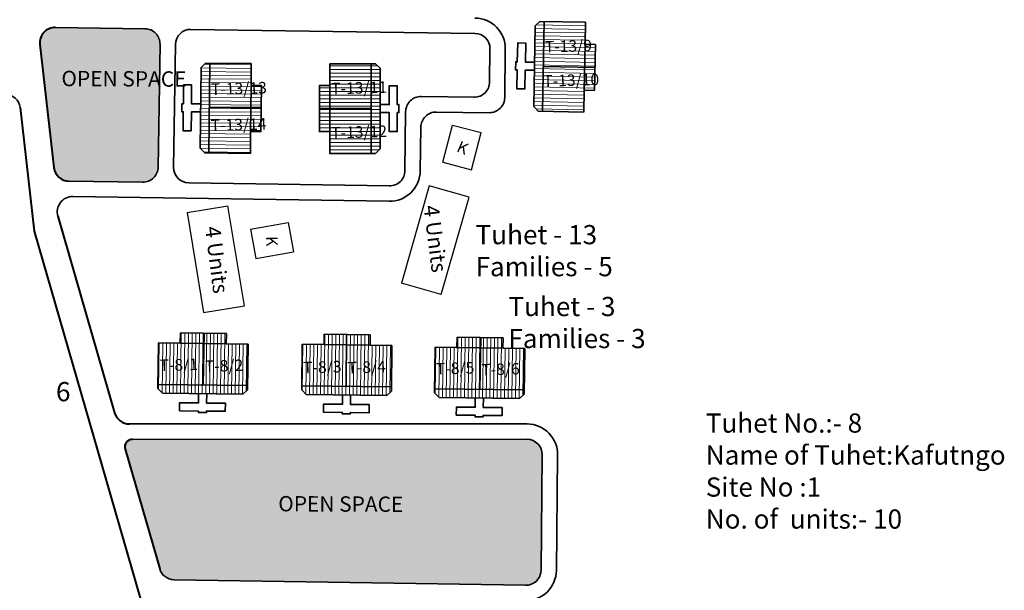
# Model space of a CAD drawing. Units: millimetres. Extents: x 45 to 19918, y 1096 to 28586.
# Drawn here: x 9308 to 9309, y 12990 to 12990 of the extents above; entities that cross this region are included whole.
import ezdxf

# ---------------------------------------------------------------- set-up
doc = ezdxf.new("R2010")
doc.units = ezdxf.units.MM
doc.header["$MEASUREMENT"] = 0
doc.linetypes.add('ACAD_ISO02W100', pattern=[15, 12, -3])
for name, color, linetype in [('Addl', 24, 'Continuous'), ('ASHADE', 7, 'Continuous'), ('open', 71, 'Continuous'), ('Pwd temp', 10, 'Continuous'), ('Text', 7, 'Continuous')]:
    doc.layers.add(name, color=color, linetype=linetype)
for name, color, linetype, lineweight in [('Du', 7, 'Continuous', 35), ('New Road Proposed', 6, 'Continuous', 40), ('Proposed Paved Path', 240, 'Continuous', 35), ('roof', 2, 'Continuous', 15), ('Tuhet Bnd', 170, 'ACAD_ISO02W100', 30)]:
    doc.layers.add(name, color=color, linetype=linetype, lineweight=lineweight)

# ---------------------------------------------------------------- blocks, each defined once
blk = doc.blocks.new('A$C31A94C09')
at = {"layer": 'Addl'}
for p, q in [((2.352293449803255e-05, 2.436917226230435), (3.136057513134801, 6.331181060686504)), ((3.136057513134801, 6.331181060686504), (6.16219023811027, 3.894249335511631)), ((3.026156247906329, -1.449893898097798e-05), (6.16219023811027, 3.89424933551345)), ((2.352293449803255e-05, 2.436917226232254), (3.026156247908148, -1.449893898097798e-05))]:
    blk.add_line(p, q, dxfattribs=at)
at = {"layer": 'Addl', "insert": (3.251841347751906, 4.08540310812532), "char_height": 1.5, "attachment_point": 1, "rotation": 312.607442242411}
blk.add_mtext('{\\fArial Narrow|b0|i0|c0|p34;K}', dxfattribs=at)
blk = doc.blocks.new('A$C13023DEB')
at = {"layer": 'roof'}
h = blk.add_hatch(dxfattribs=at)
h.set_pattern_fill('LINE', color=256, scale=0.15, angle=90, style=0)
h.set_pattern_definition([(90, (-33.2748616306144, -239.5975942314599), (-0.47625, 2.916093880039536e-17), [])])
h.paths.add_polyline_path([(0.5249999999996362, 9), (-2.475000000000364, 9), (-5.325000000000728, 9), (-5.325000000000728, 6.299999999999272), (0.5249999999996362, 6.299999999999272)])
h.paths.add_polyline_path([(6.375, 9), (3.524999999999636, 9), (0.5249999999996362, 9), (0.5249999999996362, 6.299999999999272), (6.375, 6.299999999999272)])
h.paths.add_polyline_path([(6.375, 6.299999999999272), (0.5249999999996362, 6.299999999999272), (0.5249999999996362, 3.600000000000364), (6.375, 3.600000000000364)])
h.paths.add_polyline_path([(0.5249999999996362, 6.299999999999272), (-5.325000000000728, 6.299999999999272), (-5.325000000000728, 3.600000000000364), (0.5249999999996362, 3.600000000000364)])
h.paths.add_polyline_path([(6.375, 3.600000000000364), (-5.325000000000728, 3.600000000000364), (-5.325000000000728, 3.049999999999272), (-4.725000000000364, 2.450000000000728), (5.774999999999636, 2.450000000000728), (6.375, 3.049999999999272)])
h.paths.add_polyline_path([(0.5249999999996362, 10.35000000000036), (-2.475000000000364, 10.35000000000036), (-2.475000000000364, 9), (0.5249999999996362, 9)])
h.paths.add_polyline_path([(3.524999999999636, 10.35000000000036), (0.5249999999996362, 10.35000000000036), (0.5249999999996362, 9), (3.524999999999636, 9)])
at = {"layer": 'Du'}
for p, q in [((0.5249999999996362, 10.35000000000036), (0.5249999999996362, 3.600000000000364)), ((-2.475000000000364, 9), (3.524999999999636, 9)), ((6.375, 3.600000000000364), (-5.325000000000728, 3.600000000000364))]:
    blk.add_line(p, q, dxfattribs=at)
for points in [[(6.375, 9), (6.375, 3.049999999999272), (5.774999999999636, 2.450000000000728), (-4.725000000000364, 2.450000000000728), (-5.325000000000728, 3.049999999999272), (-5.325000000000728, 9), (-2.475000000000364, 9), (-2.475000000000364, 10.35000000000036), (3.524999999999636, 10.35000000000036), (3.524999999999636, 9), (6.375, 9)], [(1.049999999999272, 2.450000000000728), (1.049999999999272, 1.25), (3.509999999998399, 1.25), (3.509999999998399, 0.2000000000007276), (1.049999999999272, 0.2000000000007276), (1.049999999999272, 0), (0, 0), (0, 0.2000000000007276), (-2.460000000000946, 0.2000000000007276), (-2.460000000000946, 1.25), (0, 1.25), (0, 2.450000000000728)]]:
    blk.add_lwpolyline(points, dxfattribs=at)
blk = doc.blocks.new('A$C195A2FFB')
at = {"layer": 'open', "ltscale": 0.002}
for points in [[(1401.675698706626, 4689.494580486806, 0.4144069949636041), (1399.704132030165, 4691.523917284858), (1388.025968170226, 4691.688684665029, 0.451573405715306), (1386.014978610028, 4689.461564091425), (1387.847583318568, 4673.438476091702, 0.3762183814957906), (1389.799501444508, 4671.66604850867), (1399.410065157999, 4671.524105028895, 0.4142135623731067), (1401.439382887374, 4673.49435109303)], [(1451.512252312699, 4636.020546060552, 0.4134884645555128), (1449.536286217162, 4638.039394203204), (1398.072591501694, 4638.033812942425, 0.4954611655083611), (1397.124121691468, 4636.756155113773), (1401.627845282417, 4621.178047986368, 0.3286327471524477), (1403.510549854294, 4619.733884981895), (1449.326961266466, 4619.01542547612, 0.4142370940824339), (1451.350922339147, 4620.991336483519)]]:
    blk.add_hatch(color=256, dxfattribs=at).paths.add_polyline_path(points)
at = {"layer": 'roof'}
h = blk.add_hatch(dxfattribs=at)
h.set_pattern_fill('LINE', color=256, scale=0.15, angle=171.4384520090021, style=0)
h.set_pattern_definition([(358.8937631329009, (1207.843455446286, 4657.517942342711), (-0.009194613988424152, -0.4761612348497133), [])])
h.paths.add_polyline_path([(1457.047264644136, 4686.512010446379), (1456.98934581586, 4683.512569596933), (1456.934322929003, 4680.663100789956), (1454.2348261645, 4680.715227735405), (1454.347767879632, 4686.564137391826)])
h.paths.add_polyline_path([(1457.160206359271, 4692.360920102803), (1457.105183472408, 4689.51145129583), (1457.047264644136, 4686.512010446379), (1454.347767879632, 4686.564137391826), (1454.460709594767, 4692.413047048249)])
h.paths.add_polyline_path([(1454.460709594767, 4692.413047048249), (1454.347767879632, 4686.564137391826), (1451.648271115129, 4686.616264337272), (1451.761212830266, 4692.465173993694)])
h.paths.add_polyline_path([(1454.347767879632, 4686.564137391826), (1454.2348261645, 4680.715227735405), (1451.535329399998, 4680.767354680853), (1451.648271115129, 4686.616264337272)])
h.paths.add_polyline_path([(1451.761212830266, 4692.465173993694), (1451.535329399998, 4680.767354680853), (1450.985431910933, 4680.777973132701), (1450.397127506702, 4681.389445068246), (1450.599843405656, 4691.88748804131), (1451.211315341199, 4692.475792445544)])
h.paths.add_polyline_path([(1458.397013026386, 4686.485946973657), (1458.339094198114, 4683.486506124209), (1456.98934581586, 4683.512569596933), (1457.047264644136, 4686.512010446379)])
h.paths.add_polyline_path([(1458.454931854661, 4689.485387823104), (1458.397013026386, 4686.485946973657), (1457.047264644136, 4686.512010446379), (1457.105183472408, 4689.51145129583)])
h = blk.add_hatch(dxfattribs=at)
h.set_pattern_fill('LINE', color=256, scale=0.15, angle=351.5524567487696, style=0)
h.set_pattern_definition([(359.4333344115561, (1164.59453575959, 4649.797864570475), (-0.004710121568335291, -0.4762267078344217), [])])
h.paths.add_polyline_path([(1413.514252995657, 4681.137438196047), (1413.484582938534, 4678.137584918348), (1413.456396384267, 4675.28772430454), (1410.756528434338, 4675.314427355952), (1410.814385045727, 4681.164141247462)])
h.paths.add_polyline_path([(1413.572109607047, 4686.987152087559), (1413.543923052785, 4684.137291473742), (1413.514252995657, 4681.137438196047), (1410.814385045727, 4681.164141247462), (1410.87224165712, 4687.013855138965)])
h.paths.add_polyline_path([(1410.87224165712, 4687.013855138965), (1410.814385045727, 4681.164141247462), (1408.114517095804, 4681.190844298868), (1408.172373707195, 4687.04055819038)])
h.paths.add_polyline_path([(1410.814385045727, 4681.164141247462), (1410.756528434338, 4675.314427355952), (1408.056660484421, 4675.341130407354), (1408.114517095804, 4681.190844298868)])
h.paths.add_polyline_path([(1408.172373707195, 4687.04055819038), (1408.056660484421, 4675.341130407354), (1407.506687383502, 4675.346569917832), (1406.91265073939, 4675.952474584798), (1407.016495939321, 4686.45196105674), (1407.622400606278, 4687.045997700852)])
h.paths.add_polyline_path([(1414.864186970623, 4681.124086670339), (1414.834516913501, 4678.124233392648), (1413.484582938534, 4678.137584918348), (1413.514252995657, 4681.137438196047)])
h.paths.add_polyline_path([(1414.893857027744, 4684.123939948044), (1414.864186970623, 4681.124086670339), (1413.514252995657, 4681.137438196047), (1413.543923052785, 4684.137291473742)])
h = blk.add_hatch(dxfattribs=at)
h.set_pattern_fill('LINE', color=256, scale=0.15, angle=261.018168963371, style=0)
h.set_pattern_definition([(89.3140461788367, (1370.535273441297, 4402.342357251588), (-0.4762158693703551, 0.005701601515085552), [])])
h.paths.add_polyline_path([(1407.308890052187, 4650.517488208079), (1404.309105048278, 4650.553403808175), (1401.459309294567, 4650.587523628265), (1401.426985254484, 4647.887717124746), (1407.2765660121, 4647.817681704559)])
h.paths.add_polyline_path([(1413.158470809809, 4650.447452787894), (1410.308675056096, 4650.481572607987), (1407.308890052187, 4650.517488208079), (1407.2765660121, 4647.817681704559), (1413.126146769724, 4647.747646284377)])
h.paths.add_polyline_path([(1413.126146769724, 4647.747646284377), (1407.2765660121, 4647.817681704559), (1407.244241972019, 4645.117875201046), (1413.093822729636, 4645.047839780858)])
h.paths.add_polyline_path([(1407.2765660121, 4647.817681704559), (1401.426985254484, 4647.887717124746), (1401.394661214394, 4645.187910621236), (1407.244241972019, 4645.117875201046)])
h.paths.add_polyline_path([(1413.093822729636, 4645.047839780858), (1401.394661214394, 4645.187910621236), (1401.388076687712, 4644.637950037182), (1401.980850568472, 4644.030809916381), (1412.480098082153, 4643.905105316049), (1413.087238202952, 4644.497879196806)])
h.paths.add_polyline_path([(1407.325052072229, 4651.867391459838), (1404.32526706832, 4651.903307059936), (1404.309105048278, 4650.553403808175), (1407.308890052187, 4650.517488208079)])
h.paths.add_polyline_path([(1410.324837076139, 4651.831475859743), (1407.325052072229, 4651.867391459838), (1407.308890052187, 4650.517488208079), (1410.308675056096, 4650.481572607987)])
h = blk.add_hatch(dxfattribs=at)
h.set_pattern_fill('LINE', color=256, scale=0.15, angle=261.018168963371, style=0)
h.set_pattern_definition([(89.31404617876557, (1456.888465638307, 4401.357075935346), (0.476215869370348, -0.005701601515676701), [])])
h.paths.add_polyline_path([(1426.067203547063, 4650.341501767603), (1429.066988550971, 4650.305586167507), (1431.916784304685, 4650.271466347411), (1431.884460264593, 4647.571659843892), (1426.034879506973, 4647.641695264081)])
h.paths.add_polyline_path([(1420.21762278944, 4650.411537187794), (1423.067418543154, 4650.377417367703), (1426.067203547063, 4650.341501767603), (1426.034879506973, 4647.641695264081), (1420.185298749355, 4647.711730684279)])
h.paths.add_polyline_path([(1420.185298749355, 4647.711730684279), (1426.034879506973, 4647.641695264081), (1426.002555466886, 4644.941888760568), (1420.152974709266, 4645.011924180761)])
h.paths.add_polyline_path([(1426.034879506973, 4647.641695264081), (1431.884460264593, 4647.571659843892), (1431.852136224506, 4644.871853340384), (1426.002555466886, 4644.941888760568)])
h.paths.add_polyline_path([(1420.152974709266, 4645.011924180761), (1431.852136224506, 4644.871853340384), (1431.845551697825, 4644.32189275633), (1431.23841157702, 4643.729118875566), (1420.739164063341, 4643.854823475913), (1420.146390182581, 4644.461963596708)])
h.paths.add_polyline_path([(1426.083365567105, 4651.691405019361), (1429.083150571018, 4651.655489419263), (1429.066988550971, 4650.305586167507), (1426.067203547063, 4650.341501767603)])
h.paths.add_polyline_path([(1423.083580563196, 4651.727320619462), (1426.083365567105, 4651.691405019361), (1426.067203547063, 4650.341501767603), (1423.067418543154, 4650.377417367703)])
h = blk.add_hatch(dxfattribs=at)
h.set_pattern_fill('LINE', color=256, scale=0.15, angle=261.018168963371, style=0)
h.set_pattern_definition([(89.31404617885578, (1406.611263745286, 4401.781156711477), (-0.476215869370357, 0.005701601514927132), [])])
h.paths.add_polyline_path([(1443.38488035609, 4649.956287667977), (1440.385095352185, 4649.992203268077), (1437.53529959847, 4650.026323088163), (1437.502975558387, 4647.326516584644), (1443.352556316006, 4647.256481164461)])
h.paths.add_polyline_path([(1449.234461113714, 4649.886252247796), (1446.384665359999, 4649.920372067887), (1443.38488035609, 4649.956287667977), (1443.352556316006, 4647.256481164461), (1449.202137073627, 4647.186445744275)])
h.paths.add_polyline_path([(1449.202137073627, 4647.186445744275), (1443.352556316006, 4647.256481164461), (1443.320232275924, 4644.556674660944), (1449.169813033543, 4644.48663924076)])
h.paths.add_polyline_path([(1443.352556316006, 4647.256481164461), (1437.502975558387, 4647.326516584644), (1437.470651518299, 4644.626710081133), (1443.320232275924, 4644.556674660944)])
h.paths.add_polyline_path([(1449.169813033543, 4644.48663924076), (1437.470651518299, 4644.626710081133), (1437.464066991621, 4644.076749497079), (1438.056840872378, 4643.46960937628), (1448.556088386058, 4643.343904775949), (1449.163228506861, 4643.936678656708)])
h.paths.add_polyline_path([(1443.401042376134, 4651.30619091974), (1440.401257372225, 4651.342106519834), (1440.385095352185, 4649.992203268077), (1443.38488035609, 4649.956287667977)])
h.paths.add_polyline_path([(1446.400827380045, 4651.270275319644), (1443.401042376134, 4651.30619091974), (1443.38488035609, 4649.956287667977), (1446.384665359999, 4649.920372067887)])
at = {"layer": 'Du'}
for p, q in [((1451.211315341199, 4692.475792445544), (1450.599843405656, 4691.88748804131)), ((1457.160206359271, 4692.360920102803), (1451.211315341199, 4692.475792445544)), ((1451.761212830266, 4692.465173993694), (1451.535329399998, 4680.767354680853)), ((1457.105183472408, 4689.51145129583), (1457.160206359271, 4692.360920102803)), ((1450.599843405656, 4691.88748804131), (1450.397127506702, 4681.389445068246)), ((1456.98934581586, 4683.512569596933), (1457.105183472408, 4689.51145129583)), ((1458.454931854661, 4689.485387823104), (1457.105183472408, 4689.51145129583)), ((1458.339094198114, 4683.486506124209), (1458.454931854661, 4689.485387823104)), ((1408.172373707195, 4687.04055819038), (1408.056660484421, 4675.341130407354)), ((1458.397013026386, 4686.485946973657), (1451.648271115129, 4686.616264337272)), ((1413.48331096706, 4678.008979577802), (1413.542651081309, 4684.008686133198)), ((1456.934322929003, 4680.663100789956), (1456.98934581586, 4683.512569596933)), ((1456.98934581586, 4683.512569596933), (1458.339094198114, 4683.486506124209)), ((1414.865323969672, 4681.239045341046), (1408.115045417311, 4681.244261351132)), ((1450.397127506702, 4681.389445068246), (1450.985431910933, 4680.777973132701)), ((1404.309105048278, 4650.553403808175), (1404.32526706832, 4651.903307059936)), ((1404.32526706832, 4651.903307059936), (1410.324837076139, 4651.831475859743)), ((1407.44000812659, 4651.866015122641), (1407.297657808558, 4645.11723566794)), ((1410.324837076139, 4651.831475859743), (1410.308675056096, 4650.481572607987)), ((1423.083580563196, 4651.727320619462), (1423.067418543154, 4650.377417367703)), ((1429.083150571018, 4651.655489419263), (1423.083580563196, 4651.727320619462)), ((1425.968409512752, 4651.692781356558), (1425.949139630347, 4644.942528293679)), ((1429.066988550971, 4650.305586167507), (1429.083150571018, 4651.655489419263)), ((1440.385095352185, 4649.992203268077), (1440.401257372225, 4651.342106519834)), ((1440.401257372225, 4651.342106519834), (1446.400827380045, 4651.270275319644)), ((1443.515998430492, 4651.304814582543), (1443.373648112463, 4644.55603512784)), ((1446.400827380045, 4651.270275319644), (1446.384665359999, 4649.920372067887)), ((1401.38807668771, 4644.63795003718), (1401.459309294567, 4650.587523628265)), ((1404.309105048278, 4650.553403808175), (1410.308675056096, 4650.481572607987)), ((1410.308675056096, 4650.481572607987), (1413.158470809809, 4650.447452787894)), ((1413.158470809809, 4650.447452787894), (1413.08723820295, 4644.497879196806)), ((1420.21762278944, 4650.411537187794), (1420.146390182583, 4644.461963596708)), ((1423.067418543154, 4650.377417367703), (1420.21762278944, 4650.411537187794)), ((1429.066988550971, 4650.305586167507), (1423.067418543154, 4650.377417367703)), ((1431.845551697825, 4644.32189275633), (1431.916784304685, 4650.271466347411)), ((1437.464066991621, 4644.076749497079), (1437.53529959847, 4650.026323088163)), ((1437.53529959847, 4650.026323088163), (1440.385095352185, 4649.992203268077)), ((1440.256492938575, 4649.993742989373), (1446.256062946388, 4649.921911789183)), ((1446.384665359999, 4649.920372067887), (1449.234461113714, 4649.886252247796)), ((1449.234461113714, 4649.886252247796), (1449.163228506861, 4643.936678656708)), ((1413.093822729636, 4645.047839780858), (1401.394661214394, 4645.187910621236)), ((1420.152974709266, 4645.011924180761), (1431.852136224506, 4644.871853340384)), ((1401.980850568472, 4644.030809916381), (1401.388076687712, 4644.637950037182)), ((1412.480098082153, 4643.905105316049), (1401.980850568472, 4644.030809916381)), ((1413.087238202952, 4644.497879196806), (1412.480098082153, 4643.905105316049)), ((1420.146390182581, 4644.461963596708), (1420.739164063341, 4643.854823475913)), ((1420.739164063341, 4643.854823475913), (1431.23841157702, 4643.729118875566)), ((1431.23841157702, 4643.729118875566), (1431.845551697825, 4644.32189275633)), ((1438.056840872378, 4643.46960937628), (1437.464066991621, 4644.076749497079)), ((1449.169813033543, 4644.48663924076), (1437.470651518299, 4644.626710081133)), ((1448.556088386058, 4643.343904775949), (1438.056840872378, 4643.46960937628)), ((1449.163228506861, 4643.936678656708), (1448.556088386058, 4643.343904775949))]:
    blk.add_line(p, q, dxfattribs=at)
at = {"layer": 'Du', "ltscale": 0.002}
for p, q in [((1456.934322929003, 4680.663100789956), (1450.985431910933, 4680.777973132701)), ((1401.459309294567, 4650.587523628265), (1404.309105048278, 4650.553403808175)), ((1431.916784304685, 4650.271466347411), (1429.066988550971, 4650.305586167507))]:
    blk.add_line(p, q, dxfattribs=at)
at = {"layer": 'Du'}
for points in [[(1450.508621251125, 4687.163368703432), (1449.308844911347, 4687.186536234742), (1449.356338350528, 4689.646077731284), (1448.306534053223, 4689.666349321182), (1448.259040614039, 4687.206807824638), (1448.059077890743, 4687.210669079854), (1448.038806300847, 4686.160864782549), (1448.238769024145, 4686.157003527331), (1448.191275584961, 4683.697462030785), (1449.241079882268, 4683.677190440885), (1449.288573321452, 4686.136731937433), (1450.488349661229, 4686.113564406125)], [(1413.572109607047, 4686.987152087559), (1407.622400606278, 4687.045997700852), (1407.016495939321, 4686.45196105674), (1406.91265073939, 4675.952474584798), (1407.506687383502, 4675.346569917832), (1413.456396384267, 4675.28772430454), (1413.484582938534, 4678.137584918348), (1414.834516913501, 4678.124233392648), (1414.893857027744, 4684.123939948044), (1413.543923052785, 4684.137291473742), (1413.572109607047, 4686.987152087559)], [(1406.969765599351, 4681.727192144359), (1405.769824288267, 4681.739060167214), (1405.794153735107, 4684.198939854919), (1404.744205087914, 4684.209324374917), (1404.719875641076, 4681.749444687202), (1404.51988542256, 4681.751422691015), (1404.509500902575, 4680.701474043821), (1404.709491121082, 4680.699496040013), (1404.685161674241, 4678.239616352301), (1405.735110321437, 4678.229231832305), (1405.759439768284, 4680.689111520016), (1406.959381079359, 4680.677243497166)], [(1407.755436700996, 4643.961672386198), (1407.741070460957, 4642.761758384633), (1410.200894164163, 4642.732307592552), (1410.188323704131, 4641.682382841189), (1407.728500000925, 4641.711833633268), (1407.726105627582, 4641.511847966342), (1406.67618087622, 4641.524418426376), (1406.678575249562, 4641.7244040933), (1404.218751546354, 4641.753854885377), (1404.231322006382, 4642.803779636744), (1406.69114570959, 4642.774328844669), (1406.705511949629, 4643.97424284623)], [(1425.463825444498, 4643.798256405757), (1425.449459204461, 4642.598342404191), (1422.989635501253, 4642.62779319627), (1422.977065041219, 4641.577868444905), (1425.436888744423, 4641.548417652826), (1425.434494371084, 4641.348431985898), (1426.484419122449, 4641.335861525868), (1426.486813495789, 4641.535847192788), (1428.946637198997, 4641.506396400709), (1428.959207659032, 4642.556321152075), (1426.499383955828, 4642.585771944159), (1426.513750195865, 4643.785685945721)], [(1443.831427004901, 4643.400471846098), (1443.817060764861, 4642.20055784453), (1446.276884468067, 4642.171107052454), (1446.264314008038, 4641.121182301089), (1443.80449030483, 4641.15063309317), (1443.802095931493, 4640.950647426238), (1442.752171180126, 4640.963217886276), (1442.754565553469, 4641.163203553198), (1440.294741850259, 4641.192654345277), (1440.307312310291, 4642.242579096648), (1442.767136013497, 4642.213128304571), (1442.781502253536, 4643.413042306132)]]:
    blk.add_lwpolyline(points, dxfattribs=at)
at = {"layer": 'New Road Proposed', "ltscale": 0.002}
for p, q in [((1386.014978610028, 4689.461564091425), (1387.847583318568, 4673.438476091702)), ((1383.432572378557, 4681.239226804057), (1385.273254481148, 4665.145515393278)), ((1388.350914845912, 4667.102146232255), (1395.757335247017, 4641.483786643983)), ((1385.273254481146, 4665.1455153933), (1405.835460533619, 4594.022090033654)), ((1397.124121691468, 4636.756155113773), (1401.627845282417, 4621.178047986368))]:
    blk.add_line(p, q, dxfattribs=at)
for centre, radius, start, end in [((1388.002024436824, 4689.688827995757), 2, 89.31404617868107, 186.5247244376127), ((1389.834629145364, 4673.665739996033), 2, 186.5247244376127, 269.3140461786811), ((1397.678652370989, 4642.039250872476), 2, 196.1248967214872, 270), ((1398.084780253452, 4637.033887228021), 0.9999999999994271, 89.31404617774315, 196.1248967215517)]:
    blk.add_arc(centre, radius, start, end, dxfattribs=at)
at = {"layer": 'Proposed Paved Path', "ltscale": 0.002}
for p, q in [((1399.704132030165, 4691.523917284858), (1388.025968170226, 4691.688684665029)), ((1405.703450031151, 4691.438019604788), (1442.71622034223, 4690.917059118457)), ((1401.675698706626, 4689.494580486806), (1401.439382887374, 4673.49435109303)), ((1403.675520612022, 4689.467753517971), (1403.439164784135, 4673.464815260408)), ((1444.6921332781, 4688.893258715781), (1444.652350175618, 4684.590522819386)), ((1446.691989947371, 4688.869314982376), (1446.616467142567, 4682.561410433189)), ((1435.724582616082, 4682.691815968437), (1442.628491925278, 4682.609157362704)), ((1433.700782213406, 4680.715903032569), (1433.60869888438, 4673.024810896846)), ((1437.700495551948, 4680.66801556576), (1444.592666739891, 4680.585497497321)), ((1435.676695149272, 4678.692102629891), (1435.608555553647, 4673.00086716344)), ((1389.810685411961, 4671.665883326761), (1399.410065157999, 4671.524105028895)), ((1405.40941084827, 4671.435497531033), (1431.584898481706, 4671.048897960978)), ((1431.560954748304, 4669.049041291702), (1390.301718006489, 4669.657393092348)), ((1397.678652370989, 4640.039250872476), (1449.560229950608, 4640.039250872474)), ((1449.536286217179, 4638.039394203204), (1398.096752120169, 4638.033815562656)), ((1451.350922339128, 4620.991336481882), (1451.51219915302, 4636.015593800535)), ((1453.512055822292, 4635.991650067141), (1453.350779008399, 4620.967392748486)), ((1403.510549854207, 4619.733884981897), (1449.312453117675, 4619.015652982314))]:
    blk.add_line(p, q, dxfattribs=at)
for centre, radius, start, end in [((1442.692276608828, 4688.917202449185), 4, 359.314046178629, 89.31404617868107), ((1399.675916809871, 4689.524116319426), 2, 359.1538299642654, 89.19166666499093), ((1405.675302508776, 4689.438217685351), 2, 89.19360626009488, 179.1538299642654), ((1442.692276608828, 4688.917202449185), 2, 359.314046178629, 89.31404617868107), ((1442.652435658681, 4684.609014031976), 2, 269.3140461786289, 359.4702582329205), ((1381.445526551761, 4681.011962899725), 2, 6.5247244376127, 89.31404617868107), ((1435.700638882678, 4680.691959299165), 2, 89.31404617862896, 179.3140461786289), ((1444.616610473295, 4682.585354166593), 2, 269.3140461786289, 359.314046178629), ((1437.676551818544, 4678.668158896488), 2, 89.31404617862896, 179.3140461786289), ((1399.43960099062, 4673.52388692565), 2, 269.1538299642654, 359.1538299642654), ((1405.43894668089, 4673.435279427787), 2, 179.1538299642654, 269.1538299642654), ((1431.608842215108, 4673.04875463025), 4, 269.3140461786811, 359.314046178629), ((1431.608842215108, 4673.04875463025), 2, 269.3140461786811, 359.314046178629), ((1390.272231969884, 4667.657610460748), 2, 89.1552566703491, 196.1248967214872), ((1449.512342483747, 4636.039537533932), 4.000000000000216, 359.3140461788373, 89.31404617784735), ((1449.512342483747, 4636.039537533932), 2.000000000000216, 359.3140461788373, 89.31404617784735), ((1403.549162406389, 4621.733512214862), 2, 196.1248967214872, 268.8937631329167), ((1449.351065669856, 4621.015280215277), 3.99999999999798, 268.8937631329167, 359.3140461788894), ((1449.351065669856, 4621.015280215277), 1.999999999997981, 268.8937631329167, 359.3140461788894)]:
    blk.add_arc(centre, radius, start, end, dxfattribs=at)
at = {"layer": 'Pwd temp'}
for p, q in [((1436.784702597091, 4671.07040061171), (1433.155002848565, 4658.379250950018)), ((1441.976536549611, 4669.585523441861), (1436.784702597091, 4671.07040061171)), ((1438.346836801076, 4656.894373780162), (1441.976536549608, 4669.585523441858)), ((1405.19485865529, 4667.572150834731), (1410.522047576769, 4668.455925803222)), ((1412.682386388633, 4655.43390843962), (1410.522047576766, 4668.455925803219)), ((1405.19485865529, 4667.572150834731), (1407.355197467154, 4654.550133471128)), ((1438.346836801076, 4656.894373780162), (1433.155002848558, 4658.37925095002)), ((1407.355197467154, 4654.550133471124), (1412.682386388633, 4655.43390843962))]:
    blk.add_line(p, q, dxfattribs=at)
at = {"layer": 'open', "ltscale": 0.002, "rotation": 90}
blk.add_blockref('A$C13023DEB', (1432.814412525237, 4680.590267731204), dxfattribs=at)
at = {"layer": 'Tuhet Bnd', "ltscale": 0.002}
for p, rotation in [((1439.542427283181, 4671.903325528448), 24.34866860482996), ((1411.860593013793, 4663.573939279815), 319.0546842550108)]:
    blk.add_blockref('A$C31A94C09', p, dxfattribs=dict(at, rotation=rotation))
at = {"layer": 'Pwd temp', "insert": (1388.104005223489, 4645.497147646242), "char_height": 2.5, "attachment_point": 1}
blk.add_mtext('{\\fArial|b0|i0|c0|p34;6}', dxfattribs=at)
at = {"layer": 'Text', "attachment_point": 1}
for s, insert, char_height, rotation in [('{\\fArial Narrow|b0|i0|c0|p34;T-13/9}', (1451.828837547144, 4689.910741054353), 1.5, 1.7303923138790083), ('{\\fArial Narrow|b0|i0|c0|p34;OPEN SPACE}', (1388.822757561386, 4686.042895500195), 2, 359.7208496590557), ('{\\fArial Narrow|b0|i0|c0|p34;T-13/13}', (1408.301076314194, 4684.386178277733), 1.5, 1.7303923138790083), ('{\\fArial Narrow|b0|i0|c0|p34;T-13/11}', (1423.970369876399, 4684.462828455358), 1.5, 1.7303923138790083), ('{\\fArial Narrow|b0|i0|c0|p34;T-13/10}', (1451.62590529694, 4685.458006293786), 1.5, 1.7303923138790083), ('{\\fArial Narrow|b0|i0|c0|p34;T-13/14}', (1408.25442075164, 4679.668969892367), 1.5, 1.7303923138790083), ('{\\fArial Narrow|b0|i0|c0|p34;T-13/12}', (1423.970369876399, 4678.709506538444), 1.5, 1.7303923138790083), ('{\\fArial Narrow|b0|i0|c0|p34;4 Units}', (1438.009687533811, 4668.664053834453), 2, 277.1701431148832), ('{\\fArial Narrow|b0|i0|c0|p34;4 Units}', (1409.518186198233, 4665.927015038573), 2, 277.1701431148832), ('{\\fArial Narrow|b0|i0|c0|p34;T-8/1}', (1401.584105406439, 4648.418367838749), 1.5, 1.7303923138790083), ('{\\fArial Narrow|b0|i0|c0|p34;T-8/2}', (1407.496918447063, 4648.293650351321), 1.5, 1.7303923138790083), ('{\\fArial Narrow|b0|i0|c0|p34;T-8/3}', (1420.303003052419, 4648.120079852537), 1.5, 1.7303923138790083), ('{\\fArial Narrow|b0|i0|c0|p34;T-8/4}', (1426.089299670819, 4648.103561767308), 1.5, 1.7303923138790083), ('{\\fArial Narrow|b0|i0|c0|p34;T-8/5}', (1437.623440782767, 4647.965466670812), 1.5, 1.7303923138790083), ('{\\fArial Narrow|b0|i0|c0|p34;T-8/6}', (1443.537421478128, 4647.840724554339), 1.5, 1.7303923138790083), ('{\\fArial Narrow|b0|i0|c0|p34;OPEN SPACE}', (1417.091883048575, 4630.653174079718), 2, 359.7208496590557)]:
    blk.add_mtext(s, dxfattribs=dict(at, insert=insert, char_height=char_height, rotation=rotation))
at = {"layer": 'Text', "char_height": 2.5, "attachment_point": 1}
for s, insert in [('{\\fArial Narrow|b0|i0|c0|p34;Tuhet - 13\\PFamilies - 5}', (1442.811475808849, 4665.948510917338)), ('{\\fArial Narrow|b0|i0|c0|p34;Tuhet - 3\\PFamilies - 3}', (1447.093562843129, 4656.586269660935)), ('{\\fArial Narrow|b0|i0|c0|p34;Tuhet No.:- 8 \\PName of Tuhet:Kafutngo\\PSite No :1\\PNo. of  units:- 10}', (1472.828165142084, 4641.404221195578))]:
    blk.add_mtext(s, dxfattribs=dict(at, insert=insert))
blk = doc.blocks.new('A$C4A0C222E')
at = {"layer": 'open', "ltscale": 0.002, "xscale": 0.02500000000145519, "yscale": 0.0249999999996362, "zscale": 0.025}
blk.add_blockref('A$C195A2FFB', (153.9481601926582, 147.140193789086), dxfattribs=at)

msp = doc.modelspace()

# ---------------------------------------------------------------- block references
at = {"layer": 'ASHADE', "ltscale": 0.002, "xscale": 0.375, "yscale": 0.375, "zscale": 0.375}
msp.add_blockref('A$C4A0C222E', (9237.410062323068, 12891.20096266886), dxfattribs=at)

doc.saveas('drawing.dxf')
